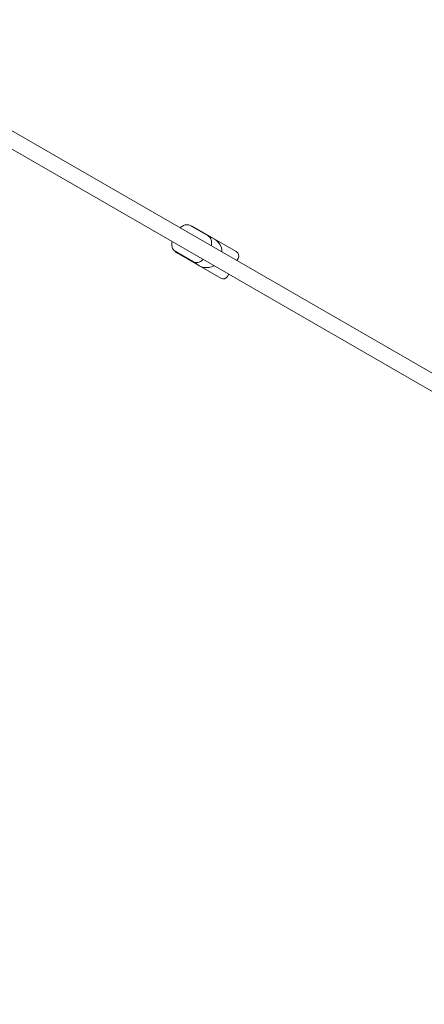
# Model space of a CAD drawing. Units: millimetres. Extents: x 3317 to 21765, y 5129 to 14132.
# Drawn here: x 9452 to 9859, y 10323 to 11312 of the extents above; entities that cross this region are included whole.
import ezdxf

# ---------------------------------------------------------------- set-up
doc = ezdxf.new("R2010")
doc.units = ezdxf.units.MM
doc.header["$LTSCALE"] = 60
doc.layers.add('Dimension (ISO)', color=7, linetype='Continuous', lineweight=18)
doc.layers.add('Visible (ISO)', color=7, linetype='Continuous', lineweight=18)
doc.styles.add('Note Text (ISO)', font='tahoma.ttf')
doc.dimstyles.new('Aplay Dimension Styles M', dxfattribs={"dimscale": 60, "dimtxt": 2.5, "dimasz": 2.5, "dimexe": 3.175, "dimexo": 2, "dimgap": 0.762, "dimtad": 1, "dimdec": 1, "dimlfac": 0.001, "dimrnd": 1e-08, "dimzin": 0, "dimdsep": 46, "dimtxsty": 'Note Text (ISO)', "dimcen": 0.09, "dimdle": 10, "dimclrd": 256, "dimclre": 256, "dimclrt": 7, "dimadec": 0, "dimazin": 0, "dimtfac": 1.40208, "dimtofl": 0, "dimtmove": 0, "dimatfit": 3, "dimfxl": 1, "dimtolj": 1, "dimtzin": 0, "dimlwd": -1, "dimlwe": -1, "dimarcsym": 0})

# ---------------------------------------------------------------- blocks, each defined once
blk = doc.blocks.new('*D32')
at = {"layer": 'Defpoints', "color": 0, "transparency": 16777216}
for p in [(5222.05, 13623.94), (3522.31, 5128.94), (11600.42, 5128.94)]:
    blk.add_point(p, dxfattribs=at)
at = {"layer": 'Dimension (ISO)', "transparency": 16777216}
for p, q in [((5102.05, 13623.94), (3331.81, 13623.94)), ((3522.31, 13473.94), (3522.31, 5278.94)), ((11480.42, 5128.94), (3331.81, 5128.94))]:
    blk.add_line(p, q, dxfattribs=at)
for points in [[(3497.31, 13473.94), (3547.31, 13473.94), (3522.31, 13623.94)], [(3497.31, 5278.94), (3547.31, 5278.94), (3522.31, 5128.94)]]:
    blk.add_solid(points, dxfattribs=at)
at = {"layer": 'Dimension (ISO)', "color": 7, "transparency": 16777216, "insert": (3319.74, 9376.44), "char_height": 150, "attachment_point": 2, "rotation": 90, "style": 'Note Text (ISO)'}
blk.add_mtext('\\A1;8.5 m', dxfattribs=at)
blk = doc.blocks.new('*D33')
at = {"layer": 'Defpoints', "color": 0, "transparency": 16777216}
for p in [(5882.31, 12233.94), (19909.33, 11190.58), (5882.31, 10903.94)]:
    blk.add_point(p, dxfattribs=at)
at = {"layer": 'Dimension (ISO)', "transparency": 16777216}
for p, q in [((5882.31, 11023.94), (5882.31, 12424.44)), ((19909.33, 11310.58), (19909.33, 12424.44)), ((19759.33, 12233.94), (6032.31, 12233.94))]:
    blk.add_line(p, q, dxfattribs=at)
for points in [[(6032.31, 12258.94), (6032.31, 12208.94), (5882.31, 12233.94)], [(19759.33, 12258.94), (19759.33, 12208.94), (19909.33, 12233.94)]]:
    blk.add_solid(points, dxfattribs=at)
at = {"layer": 'Dimension (ISO)', "color": 7, "transparency": 16777216, "insert": (12895.82, 12435.8), "char_height": 150, "attachment_point": 2, "style": 'Note Text (ISO)'}
blk.add_mtext('\\A1;14.0 m', dxfattribs=at)
blk = doc.blocks.new('*D34')
at = {"layer": 'Defpoints', "color": 0, "transparency": 16777216}
for p in [(16941.51, 11790.85), (5382.15, 6732.45), (11742.15, 6732.45)]:
    blk.add_point(p, dxfattribs=at)
at = {"layer": 'Dimension (ISO)', "transparency": 16777216}
for p, q in [((16821.51, 11790.85), (5191.65, 11790.85)), ((5382.15, 11640.85), (5382.15, 6882.45)), ((11622.15, 6732.45), (5191.65, 6732.45))]:
    blk.add_line(p, q, dxfattribs=at)
for points in [[(5357.15, 11640.85), (5407.15, 11640.85), (5382.15, 11790.85)], [(5357.15, 6882.45), (5407.15, 6882.45), (5382.15, 6732.45)]]:
    blk.add_solid(points, dxfattribs=at)
at = {"layer": 'Dimension (ISO)', "color": 7, "transparency": 16777216, "insert": (5182.8, 9261.65), "char_height": 150, "attachment_point": 2, "rotation": 90, "style": 'Note Text (ISO)'}
blk.add_mtext('\\A1;5.1 m', dxfattribs=at)

msp = doc.modelspace()

# ---------------------------------------------------------------- linework, layer by layer
at = {"layer": 'Visible (ISO)'}
for p, q in [((11539.35, 9990.79), (9425.99, 11210.94)), ((11531.35, 9976.93), (9417.99, 11197.08)), ((9641.64, 11094.51), (9623.32, 11105.09)), ((9669.76, 11078.86), (9625.59, 11104.36)), ((9626.64, 11068.53), (9608.32, 11079.11)), ((9654.26, 11052.01), (9610.09, 11077.51)), ((9671.59, 11072.03), (9670.34, 11069.86)), ((9662.34, 11056.01), (9661.09, 11053.84))]:
    msp.add_line(p, q, dxfattribs=at)
for centre, radius, start, end in [((9623.09, 11100.03), 5, 60, 85.84193), ((9639.92, 11078.19), 15.5, 1.07295, 78.35312), ((9612.59, 11081.84), 5, 214.15807, 240), ((9667.26, 11074.53), 5, 330, 60), ((9639.92, 11078.19), 15.5, 221.64688, 298.92705), ((9656.76, 11056.34), 5, 240, 330)]:
    msp.add_arc(centre, radius, start, end, dxfattribs=at)
for points, knots in [([(9613.39, 11102.75), (9614.43, 11103.65), (9615.52, 11104.41), (9617.88, 11105.55), (9619.19, 11105.92), (9621.5, 11105.83), (9622.47, 11105.58), (9623.32, 11105.09), (9623.32, 11105.09), (9623.32, 11105.09)], [5.8935229, 5.8935229, 5.8935229, 5.8935229, 6.2330657, 6.2330657, 6.5933979, 6.5933979, 6.8375736, 6.8375736, 6.8383921, 6.8383921, 6.8383921, 6.8383921]), ([(9644.58, 11084.74), (9644.85, 11086.09), (9644.96, 11087.41), (9644.76, 11090.03), (9644.43, 11091.34), (9643.2, 11093.31), (9642.5, 11094.02), (9641.65, 11094.51), (9641.64, 11094.51), (9641.64, 11094.51)], [4.7831093, 4.7831093, 4.7831093, 4.7831093, 5.1226522, 5.1226522, 5.4829844, 5.4829844, 5.7271601, 5.7271601, 5.7279785, 5.7279785, 5.7279785, 5.7279785]), ([(9608.32, 11079.11), (9607.63, 11079.51), (9607.02, 11080.07), (9606.02, 11081.41), (9605.66, 11082.21), (9605.11, 11084.17), (9605.03, 11085.34), (9605.13, 11087.32), (9605.23, 11088.1), (9605.39, 11088.89)], [3.6967994, 3.6967994, 3.6967994, 3.6967994, 3.8982243, 3.8982243, 4.1289442, 4.1289442, 4.4439406, 4.4439406, 4.6416686, 4.6416686, 4.6416686, 4.6416686]), ([(9626.64, 11068.53), (9627.34, 11068.13), (9628.12, 11067.89), (9629.79, 11067.69), (9630.66, 11067.78), (9632.62, 11068.28), (9633.69, 11068.79), (9635.35, 11069.87), (9635.97, 11070.35), (9636.58, 11070.88)], [2.5863859, 2.5863859, 2.5863859, 2.5863859, 2.7878107, 2.7878107, 3.0185307, 3.0185307, 3.3335271, 3.3335271, 3.5312551, 3.5312551, 3.5312551, 3.5312551])]:
    msp.add_open_spline(points, degree=3, knots=knots, dxfattribs=at)

# ---------------------------------------------------------------- dimensions: what is measured, and where the dimension line sits
at = {"layer": 'Dimension (ISO)'}
for base, p1, p2, picture, middle in [((3522.31, 5128.94), (5222.05, 13623.94), (11600.42, 5128.94), '*D32', (3522.31, 9376.44)), ((5382.15, 6732.45), (16941.51, 11790.85), (11742.15, 6732.45), '*D34', (5382.15, 9261.65))]:
    dim = msp.add_linear_dim(base=base, p1=p1, p2=p2, angle=90, text='<> m', dimstyle='Aplay Dimension Styles M', override={"dimgap": 0.762, "dimdec": 1, "dimlfac": 0.001, "dimpost": '', "dimtol": 0, "dimlim": 0, "dimtp": 0, "dimtm": 0, "dimtdec": 2, "dimatfit": 1}, dxfattribs=at)
    dim.commit()
    dim.dimension.update_dxf_attribs({"geometry": picture, "text_midpoint": middle, "dimtype": 160})
dim = msp.add_linear_dim(base=(5882.31, 12233.94), p1=(19909.33, 11190.58), p2=(5882.31, 10903.94), text='<> m', dimstyle='Aplay Dimension Styles M', override={"dimgap": 0.762, "dimdec": 1, "dimlfac": 0.001, "dimpost": '', "dimtol": 0, "dimlim": 0, "dimtp": 0, "dimtm": 0, "dimtdec": 2, "dimatfit": 1}, dxfattribs=at)
dim.commit()
dim.dimension.update_dxf_attribs({"geometry": '*D33', "text_midpoint": (12895.82, 12233.94), "dimtype": 160})

doc.saveas('drawing.dxf')
